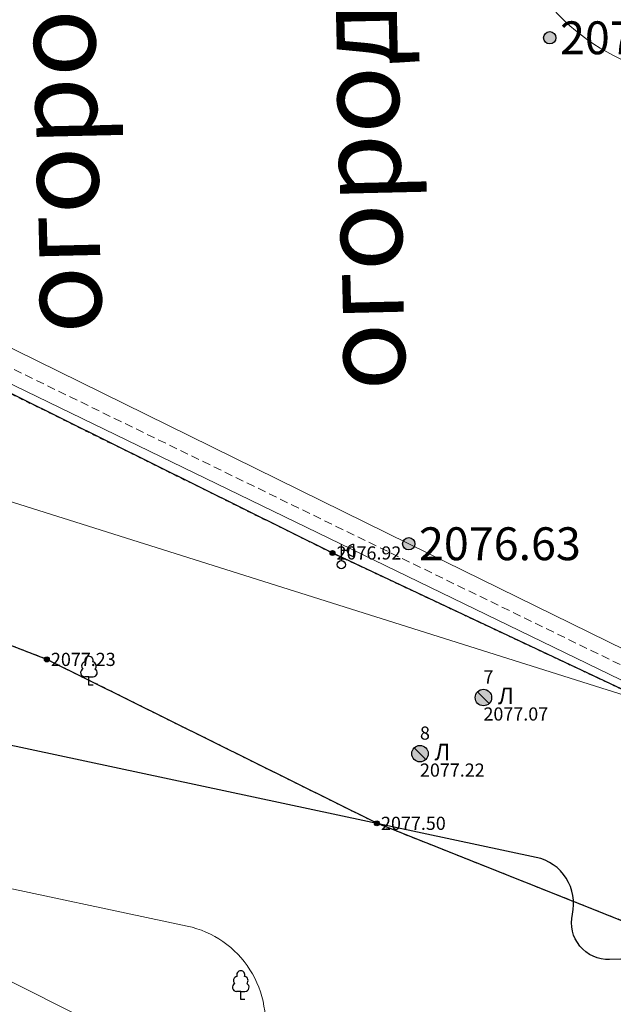
# Model space of a CAD drawing. Units: millimetres. Extents: x 3731 to 7365, y 2306 to 3468.
# Drawn here: x 4195 to 4209, y 2721 to 2745 of the extents above; entities that cross this region are included whole.
import ezdxf
from ezdxf.enums import TextEntityAlignment as Align

# ---------------------------------------------------------------- set-up
doc = ezdxf.new("R2010")
doc.units = ezdxf.units.MM
doc.header["$MEASUREMENT"] = 0
doc.linetypes.add('g_187', pattern=[8.200000002980232, 0, 0.2000000029802322, -8])
doc.linetypes.add('M5_001', pattern=[1.5, 1, -0.5])
for name, color, linetype in [('Eg.0', 7, 'Continuous'), ('Eg.07_Объекты электропередачи', 7, 'Continuous'), ('Eg.10_Границы покрытий и угодий', 7, 'Continuous'), ('Eg.12_Рельеф', 7, 'Continuous'), ('Eg.13_Растительность', 7, 'Continuous'), ('Eg.44_Крышки колодцев', 7, 'Continuous'), ('Eg.Горизонтали', 7, 'Continuous'), ('Eg.Дополнительные отметки', 7, 'Continuous'), ('Eg.Отметки высоты поверхности', 7, 'Continuous')]:
    doc.layers.add(name, color=color, linetype=linetype)
doc.styles.add('d431.shx', font='d431.shx')
doc.styles.add('LIKE11', font='bm431')

# ---------------------------------------------------------------- blocks, each defined once
blk = doc.blocks.new('g_367_1')
at = {"color": 0, "flags": 128}
for points in [[(0, 0.99423149460381), (-0.513141325947899, 0.99423149460381)], [(0, 0.99423149460381), (0.513141325947899, 0.99423149460381)], [(0, 0), (0, 0.99423149460381)], [(0.5, 0), (0, 0)]]:
    blk.add_lwpolyline(points, dxfattribs=at)
at = {"color": 0}
for centre, start, end in [((-0.393723183091652, 2.31553474191162), 97.9406506599408, 227.819662029833), ((0, 3), 90.0000025044782, 202.241969625969), ((0, 3), 337.7580454009, 90.0000025044782), ((0.393723183091652, 2.31553474191162), 312.180352997036, 82.0593543490156), ((-0.513141325947799, 1.49423149460381), 115.634597214317, 270.000000683245), ((0.513141325947799, 1.49423149460381), 270.000000683245, 64.36540779463898)]:
    blk.add_arc(centre, 0.5, start, end, dxfattribs=at)
blk = doc.blocks.new('altitude_mark')
at = {"linetype": 'ByBlock', "lineweight": -2}
blk.add_hatch(color=0, dxfattribs=at).paths.add_polyline_path([(-0.3, 0, 1), (0.3, 0, 1)])
at = {"color": 0, "linetype": 'ByBlock', "lineweight": -2}
blk.add_circle((0, 0), 0.3, dxfattribs=at)
at = {"color": 0, "linetype": 'ByBlock', "lineweight": 15, "flags": 12}
blk.add_attdef('number', text='', height=1.600000023841858, dxfattribs=at).set_placement((-0.5, 0), align=Align.MIDDLE_RIGHT)
blk.add_attdef('z', text='', height=1.600000023841858, dxfattribs=at).set_placement((0.5, 0), align=Align.MIDDLE_LEFT)
blk = doc.blocks.new('g_117')
h = blk.add_hatch(color=255)
h.paths.add_polyline_path([(-0.5988872319312737, 0.7049532491092559), (0.7049532491092555, -0.5988872319312739, 0.1778988540172577), (0.925, 0, 0.6392149925231934)])
h.paths.add_polyline_path([(-0.704953249109256, 0.598887231931274, 0.1778988540172577), (-0.925, 0, 0.6392149925231934), (0.5988872319312736, -0.704953249109256)])
at = {"color": 0, "flags": 128}
blk.add_lwpolyline([(0.7071067811865475, -0.7071067811865479), (-0.7071067811865475, 0.7071067811865476)], dxfattribs=at)
at = {"color": 0}
blk.add_circle((0, 0), 1, dxfattribs=at)
at = {"style": 'LIKE11', "flags": 8}
for tag, height, p in [('Номер', 1.600000023841858, (-5.92088016660944e-16, 2.5)), ('Текст', 2, (1.777684914136508, 0.1975520767044092)), ('Отметка кольца люка', 1.600000023841858, (1.224606353822377e-16, -2)), ('Отметка земли (возле него)', 1.600000023841858, (1.224606353822377e-16, -4)), ('Верх прокладки', 1.600000023841858, (1.224606353822377e-16, -6)), ('Низ прокладки', 1.600000023841858, (1.224606353822377e-16, -8))]:
    blk.add_attdef(tag, text='', height=height, dxfattribs=at).set_placement(p, align=Align.MIDDLE_LEFT)
blk = doc.blocks.new('g_111_1b')
h = blk.add_hatch(color=0)
edge = h.paths.add_edge_path()
edge.add_arc((0, 0), 0.5, 0, 360.0000100179126)
at = {"color": 0, "flags": 128}
for points in [[(0, 2.5), (3.061515884555943e-17, 0.5)], [(0.75, 1.75), (0, 1.75)]]:
    blk.add_lwpolyline(points, dxfattribs=at)
blk.add_lwpolyline([(1.5, 1), (1.397875013177815, 1.006985540472752), (1.297652421632232, 1.027812034489151), (1.201199182615319, 1.06209152387091), (1.110312037473424, 1.109185446590134), (1.02668404175546, 1.168216531971686), (0.9518730267914064, 1.23808514258601), (0.887272580242168, 1.31748975841385), (0.8340860861982182, 1.404951221701637), (0.7933043084108844, 1.498840290871761), (0.7656869342382577, 1.597407990210525), (0.7517484231070956, 1.698818189976497), (0.75, 1.75), (0.7517484231070957, 1.801181810023504), (0.765686934238258, 1.902592009789476), (0.7933043084108848, 2.00115970912824), (0.8340860861982188, 2.095048778298365), (0.8872725802421687, 2.182510241586151), (0.9518730267914072, 2.261914857413991), (1.026684041755461, 2.331783468028315), (1.110312037473425, 2.390814553409867), (1.201199182615319, 2.43790847612909), (1.297652421632232, 2.472187965510849), (1.397875013177815, 2.493014459527248), (1.5, 2.5)], close=True, dxfattribs=at)
at = {"color": 0}
blk.add_circle((0, 0), 0.5, dxfattribs=at)

msp = doc.modelspace()

# ---------------------------------------------------------------- linework, layer by layer
at = {"layer": 'Eg.07_Объекты электропередачи', "color": 7, "linetype": 'Continuous', "lineweight": 20, "ltscale": 0.2000000029802322}
msp.add_polyline3d([(4031.053190102142, 2791.589543907183, 2076.372189723349), (4098.821554054779, 2772.716451255816, 2076.316457178838), (4133.851804604095, 2752.594689933794, 2076.278290734089), (4210.66454874472, 2713.922963706988, 2076.670301340915), (4237.549756874603, 2699.6926170273, 2076.808962010241)], dxfattribs=at)
at = {"layer": 'Eg.10_Границы покрытий и угодий', "color": 7, "linetype": 'g_187', "lineweight": 30, "ltscale": 0.2000000029802322, "flags": 128}
for points in [[(4351.433426857506, 2677.359035917558), (4350.71234881929, 2675.809717127122), (4348.614306211983, 2674.022997089662), (4344.490411758934, 2673.508638092317), (4339.122899055992, 2674.309420295991), (4330.524182320152, 2677.004540272988), (4321.059178352867, 2679.571321197785), (4311.690426826988, 2681.17555923108), (4300.42867755941, 2683.517746874131), (4288.364808083092, 2687.14332432393), (4282.467225075279, 2690.2334885085), (4281.562836647545, 2692.591718145646), (4279.4768228536, 2693.301593252458), (4272.958603859459, 2694.659681745805), (4267.526253700767, 2696.121542402543), (4263.303101540123, 2697.312689253129), (4256.535218239342, 2699.947651335038), (4247.854287148033, 2704.098616071977), (4240.190041542564, 2707.38329357747), (4231.719658852135, 2711.666611143388), (4225.174370766197, 2715.203953214921), (4215.837708473717, 2720.305431791581), (4210.928742409264, 2722.880234190263), (4203.7307291036, 2725.743797727861), (4195.699509621178, 2729.732334562577), (4180.476288795982, 2735.639942594804), (4170.014649391685, 2740.071651884355), (4157.742234230553, 2746.027386137284), (4144.515290260826, 2752.550617643632), (4129.21086216024, 2760.347210356034), (4117.75659275106, 2766.154552885331), (4104.184739113365, 2774.40034145955), (4093.993821144615, 2781.358723112382), (4083.435929298912, 2786.935451933183), (4074.754990578209, 2791.754185148515), (4060.996659279381, 2799.189831205644), (4049.975541115318, 2804.77257961873), (4038.850144386803, 2810.363338896073), (4028.9680337911, 2815.561077543534), (4024.592972755943, 2818.643475004472), (4017.623612404381, 2821.993420072831), (4009.92326450399, 2825.971935697831), (4003.976792336021, 2829.857555815019), (4002.53297519735, 2833.675640531816), (4002.184250832115, 2835.863323637284), (4000.597519875084, 2843.0307125533), (4000.896988869225, 2845.880917021073)], [(4004.434327411717, 2845.327451625446), (4004.362136702305, 2843.137666621784), (4005.902205276555, 2836.52018443642), (4006.527858066625, 2834.787608066181), (4009.632058906621, 2831.996233859638), (4016.032968807286, 2828.940160670856), (4026.476111698216, 2823.682641902546), (4032.75068788535, 2820.017364421466), (4039.095856952733, 2816.306028285602), (4045.55664567954, 2812.778272548298), (4053.651028919286, 2808.275377193073), (4061.51981477744, 2804.322935023883), (4067.204835224217, 2801.363115230182), (4073.738091754979, 2797.861864009479), (4083.465791034764, 2792.682180324176), (4092.525727558202, 2787.809308925251), (4100.41256074912, 2783.369581142048), (4110.447068500584, 2778.063566127399), (4122.502923297948, 2771.512258449176), (4131.111665058202, 2767.036428371051), (4137.735154438084, 2763.71565810738), (4147.354569721288, 2758.842786708454), (4156.667176532811, 2754.54743758736), (4166.882157611913, 2749.331663051227), (4180.585358905858, 2742.977872768024), (4192.817933368749, 2737.195852199176), (4202.649964618749, 2732.32250777779), (4212.287431049413, 2727.788030543903), (4221.387116718358, 2723.127775111774), (4234.571702289647, 2716.786268153766), (4246.48767213828, 2710.535764613727), (4262.676453876561, 2702.70156661568), (4271.54235963828, 2698.72956649361), (4283.189637470311, 2695.029798427204), (4295.49514894492, 2691.107435145954), (4318.50393800742, 2684.503995814899), (4329.82132081992, 2681.556211391071), (4331.249512958592, 2681.141874232868), (4331.180085468358, 2680.603574672321), (4333.101777362889, 2680.140516200641), (4333.220338153905, 2680.570112147907), (4334.843385028905, 2680.099241176227), (4334.820924091405, 2679.596418300251), (4336.69632081992, 2679.056180873493), (4336.848450946874, 2679.517545619587), (4344.088013935155, 2677.417264857868), (4345.820588398045, 2677.051801601032), (4346.663209247655, 2677.075498500446), (4346.969666767186, 2677.376874843219), (4347.241547870702, 2678.246427455524)]]:
    msp.add_lwpolyline(points, dxfattribs=at)
at = {"layer": 'Eg.10_Границы покрытий и угодий', "color": 7, "linetype": 'Continuous', "lineweight": 30, "ltscale": 0.2000000029802322}
for points in [[(4092.525727558202, 2787.809308925251, 2076.403861354061), (4100.41256074912, 2783.369581142048, 2076.398610244461), (4110.447068500584, 2778.063566127399, 2076.352027515836), (4122.502923297948, 2771.512258449176, 2076.372220228382), (4131.111665058202, 2767.036428371051, 2076.398165899284), (4137.735154438084, 2763.71565810738, 2076.394184018441), (4147.354569721288, 2758.842786708454, 2076.38478514082), (4156.667176532811, 2754.54743758736, 2076.443394082554), (4166.882157611913, 2749.331663051227, 2076.544404762752), (4180.585358905858, 2742.977872768024, 2076.672969917722), (4192.817933368749, 2737.195852199176, 2076.803877676793), (4202.649964618749, 2732.32250777779, 2076.919874603816), (4212.287431049413, 2727.788030543903, 2077.017706627913)], [(4092.525727558202, 2787.809308925251, 2076.403861354061), (4100.41256074912, 2783.369581142048, 2076.398610244461), (4110.447068500584, 2778.063566127399, 2076.352027515836), (4122.502923297948, 2771.512258449176, 2076.372220228382), (4131.111665058202, 2767.036428371051, 2076.398165899284), (4137.735154438084, 2763.71565810738, 2076.394184018441), (4147.354569721288, 2758.842786708454, 2076.38478514082), (4156.667176532811, 2754.54743758736, 2076.443394082554), (4166.882157611913, 2749.331663051227, 2076.544404762752), (4180.585358905858, 2742.977872768024, 2076.672969917722), (4192.817933368749, 2737.195852199176, 2076.803877676793), (4202.649964618749, 2732.32250777779, 2076.919874603816), (4212.287431049413, 2727.788030543903, 2077.017706627913)], [(4210.928742409264, 2722.880234190263, 2077.451600551367), (4203.7307291036, 2725.743797727861, 2077.499511062861), (4195.699509621178, 2729.732334562577, 2077.232952028275), (4180.476288795982, 2735.639942594804, 2077.001606315136), (4170.014649391685, 2740.071651884355, 2076.972627907753), (4157.742234230553, 2746.027386137284, 2076.763630062103), (4144.515290260826, 2752.550617643632, 2076.634709983826), (4129.21086216024, 2760.347210356034, 2076.643023043633), (4117.75659275106, 2766.154552885331, 2076.645888477326), (4104.184739113365, 2774.40034145955, 2076.924748927117), (4093.993821144615, 2781.358723112382, 2076.60713902092)], [(4210.928742409264, 2722.880234190263, 2077.451600551367), (4203.7307291036, 2725.743797727861, 2077.499511062861), (4195.699509621178, 2729.732334562577, 2077.232952028275), (4180.476288795982, 2735.639942594804, 2077.001606315136), (4170.014649391685, 2740.071651884355, 2076.972627907753), (4157.742234230553, 2746.027386137284, 2076.763630062103), (4144.515290260826, 2752.550617643632, 2076.634709983826), (4129.21086216024, 2760.347210356034, 2076.643023043633), (4117.75659275106, 2766.154552885331, 2076.645888477326), (4104.184739113365, 2774.40034145955, 2076.924748927117), (4093.993821144615, 2781.358723112382, 2076.60713902092)]]:
    msp.add_polyline3d(points, dxfattribs=at)
at = {"layer": 'Eg.12_Рельеф', "color": 7, "linetype": 'M5_001', "lineweight": 20, "ltscale": 0.2000000029802322, "flags": 128}
msp.add_lwpolyline([(4218.025648802098, 2725.563171753274), (4215.46039149123, 2726.775581964837), (4187.113114088353, 2740.578976044046), (4176.52492019492, 2745.745026001321), (4172.969126432713, 2747.40829504429)], dxfattribs=at)
at = {"layer": 'Eg.12_Рельеф', "color": 7, "linetype": 'Continuous', "lineweight": 20, "ltscale": 0.2000000029802322}
for points in [[(4218.079051991899, 2725.913184965168, 2076.963444630618), (4212.853959580858, 2728.448137605701, 2076.973609999756), (4204.504276296098, 2732.546483839069, 2076.627262006517), (4183.201503774126, 2743.031095350299, 2076.903199999596), (4176.80600359102, 2745.957250440631, 2076.73514474463), (4173.945995351274, 2747.29816993526, 2076.659666995521), (4173.087409993608, 2747.689374769245, 2076.648985515351)], [(4172.802549905645, 2747.012451234259, 2076.581759691566), (4174.491774864065, 2746.186550918021, 2076.599077999919), (4183.441105432378, 2741.952101769843, 2076.686145998865), (4215.399500436651, 2726.449163499274, 2077.041090011924), (4217.969530649053, 2725.195358338751, 2077.053734898895)]]:
    msp.add_polyline3d(points, dxfattribs=at)
at = {"layer": 'Eg.Горизонтали', "color": 6, "linetype": 'Continuous', "lineweight": 30, "ltscale": 0.2000000029802322, "elevation": 2077.5, "flags": 128}
for points in [[(4334.937140123645, 2676.586955847692, 2.508677710011398e-07), (4335.832922696885, 2676.382496152888)], [(4241.719087736407, 2709.755054297399, 4.998383360543812e-07), (4240.687161203763, 2710.132677777379)], [(4240.156339071671, 2710.326926373018, 5.177258799449191e-07), (4239.542483942309, 2710.551559271764)], [(4242.751014642802, 2709.377431838766, -9.948033721229876e-07), (4241.719087736407, 2709.755054297399)], [(4212.693851737999, 2722.531167165987), (4209.392798872958, 2722.427893567728, -0.492073118686676), (4208.487139360705, 2723.530822577428), (4208.487139360705, 2723.530822577428, 0.419214129447937), (4207.60660860849, 2724.914155139733), (4190.460154148022, 2728.569332921739, 0.1466537714004517), (4189.603361742297, 2728.499606909703), (4189.603361742297, 2728.499606909703, 0.123600922524929), (4188.8941417278, 2727.995013107495), (4186.871946940867, 2725.625390831301, 0.3784454166889191), (4186.900168077746, 2723.977229895543), (4187.412249212999, 2723.417191742476, 0.1051280051469803), (4187.954767839709, 2723.029380621861), (4188.000875740453, 2723.009278914513, -0.1619898229837418), (4188.410957948962, 2722.640575232457), (4188.410957948962, 2722.640575232457, 0.1454867571592331), (4188.81300265687, 2722.254947064132), (4191.196789907414, 2721.027183112128, -0.01783455535769463)]]:
    msp.add_lwpolyline(points, format="xyb", dxfattribs=at)
at = {"layer": 'Eg.Горизонтали', "color": 42, "linetype": 'Continuous', "lineweight": 20, "ltscale": 0.2000000029802322, "flags": 128}
for points, elevation in [([(4209.877173082629, 2754.489299597692), (4209.959160463611, 2754.459537329625, 0.02368518523871899), (4210.125582644858, 2754.407900698832), (4213.632033231294, 2753.499491230526, -0.6245807409286499), (4213.701397554675, 2753.158542456578), (4213.701397554675, 2753.158542456578, 0.2544293403625488), (4213.418880249218, 2752.521813687359), (4213.612364715627, 2750.128927506092, -0.2197206914424896), (4213.123068468371, 2748.796298804235), (4213.123068468371, 2748.796298804235, 0.1070197075605392), (4212.296812466952, 2747.510693753007), (4212.287615434924, 2747.486110510778, 0.2980854213237762), (4212.584591710186, 2746.166753021644), (4215.799707071582, 2743.049182715367, -0.8576935529708862), (4214.867824537684, 2741.735784727054), (4209.489094127229, 2744.42871574773, -0.1521588861942291), (4207.395313875476, 2746.443523230504), (4206.732402284183, 2747.649466201976, -0.2052429020404816), (4206.706278459827, 2747.915859045934), (4206.750296251575, 2748.054652991246)], 2076.5), ([(4211.156748317422, 2728.415166700426), (4188.631783260018, 2735.520331501866, 0.1155925318598747), (4183.790390627185, 2735.886031928014), (4181.524676946538, 2735.532539159991, -0.1017908081412315), (4181.132902757922, 2735.551402869176), (4181.132902757922, 2735.551402869176, 0.02156300283968449), (4180.741446640015, 2735.633969864146), (4178.442064897815, 2736.016273322057, -0.07687448710203171), (4173.690360854671, 2737.581470137586), (4169.343832131209, 2739.798392775483, 0.04765986651182175)], 2077), ([(4200.955858843127, 2720.351180853795, 0.4192141592502594), (4199.11596110335, 2723.241702578671), (4193.774651430489, 2724.380333337744, 0.1466540545225143), (4190.218855516711, 2724.09096127982), (4189.343030405768, 2723.748806702351, 0.571869432926178), (4189.19461120824, 2722.82563001151), (4189.19461120824, 2722.82563001151, 0.05396028980612755), (4190.724478150638, 2721.815793614318), (4192.55292841051, 2720.874053660322, -0.01783574372529984)], 2078)]:
    msp.add_lwpolyline(points, format="xyb", dxfattribs=dict(at, elevation=elevation))

# ---------------------------------------------------------------- block references
at = {"layer": 'Eg.07_Объекты электропередачи', "color": 0, "linetype": 'Continuous', "xscale": 0.2000000029802322, "yscale": 0.2000000029802322, "zscale": 0.2000000029802322}
msp.add_blockref('g_111_1b', (4202.863580946221, 2732.035877396404, 2076.934226875058), dxfattribs=at)
at = {"layer": 'Eg.13_Растительность', "linetype": 'Continuous', "xscale": 0.2000000029802322, "yscale": 0.2000000029802322, "zscale": 0.2000000029802322}
for p in [(4196.723993018829, 2729.108278754931, 2076.139995654304), (4200.418145417402, 2721.454992562118, 2076.139995654304)]:
    msp.add_blockref('g_367_1', p, dxfattribs=at)
at = {"layer": 'Eg.44_Крышки колодцев', "color": 0, "linetype": 'Continuous'}
ref = msp.add_blockref('g_117', (4206.32272205034, 2728.804270482004, 2077.072766383306), dxfattribs=dict(at, xscale=0.2000000029802322, yscale=0.2000000029802322, zscale=0.2000000029802322))
ref.add_attrib('Текст', 'Л', dxfattribs={"color": 7, "ltscale": 0.2000000029802322, "height": 0.4000000059604645, "style": 'LIKE11', "flags": 8}).set_placement((4206.678259038465, 2728.843780897936), align=Align.MIDDLE_LEFT)
ref.add_attrib('Номер', '7', dxfattribs={"color": 7, "ltscale": 0.2000000029802322, "height": 0.320000022649765, "style": 'LIKE11', "width": 0.9999999403953552, "flags": 8}).set_placement((4206.32272205034, 2729.304270489447), align=Align.MIDDLE_LEFT)
ref.add_attrib('Отметка кольца люка', '2077.07', dxfattribs={"color": 7, "ltscale": 0.2000000029802322, "height": 0.320000022649765, "style": 'LIKE11', "width": 0.9999999403953552, "flags": 8}).set_placement((4206.32272205034, 2728.404270476043), align=Align.MIDDLE_LEFT)
ref = msp.add_blockref('g_117', (4204.777982970129, 2727.43950100337, 2077.219191939398), dxfattribs=dict(at, xscale=0.2000000029802322, yscale=0.2000000029802322, zscale=0.2000000029802322))
ref.add_attrib('Текст', 'Л', dxfattribs={"color": 7, "ltscale": 0.2000000029802322, "height": 0.4000000059604645, "style": 'LIKE11', "flags": 8}).set_placement((4205.133519958255, 2727.479011419302), align=Align.MIDDLE_LEFT)
ref.add_attrib('Номер', '8', dxfattribs={"color": 7, "ltscale": 0.2000000029802322, "height": 0.320000022649765, "style": 'LIKE11', "flags": 8}).set_placement((4204.777982970129, 2727.93950101082), align=Align.MIDDLE_LEFT)
ref.add_attrib('Отметка кольца люка', '2077.22', dxfattribs={"color": 7, "ltscale": 0.2000000029802322, "height": 0.320000022649765, "style": 'LIKE11', "width": 0.9999998807907104, "flags": 8}).set_placement((4204.777982970129, 2727.039500997409), align=Align.MIDDLE_LEFT)
at = {"layer": 'Eg.Дополнительные отметки', "color": 7, "linetype": 'Continuous', "lineweight": -3}
ref = msp.add_blockref('altitude_mark', (4202.649963529394, 2732.322505993878, 2076.919874596675), dxfattribs=dict(at, xscale=0.2000000029802322, yscale=0.2000000029802322, zscale=0.2000000029802322))
ref.add_attrib('z', '2076.92', dxfattribs={"layer": '0', "color": 7, "linetype": 'ByBlock', "lineweight": 15, "ltscale": 0.2000000029802322, "height": 0.320000022649765, "style": 'd431.shx', "width": 0.9999999403953552, "flags": 12}).set_placement((4202.749963530884, 2732.322505993878), align=Align.MIDDLE_LEFT)
ref = msp.add_blockref('altitude_mark', (4195.699504894555, 2729.732335764405, 2077.232951999883), dxfattribs=dict(at, xscale=0.2000000029802322, yscale=0.2000000029802322, zscale=0.2000000029802322))
ref.add_attrib('z', '2077.23', dxfattribs={"layer": '0', "color": 7, "linetype": 'ByBlock', "lineweight": 15, "ltscale": 0.2000000029802322, "height": 0.320000022649765, "style": 'd431.shx', "flags": 12}).set_placement((4195.799504896045, 2729.732335764405), align=Align.MIDDLE_LEFT)
ref = msp.add_blockref('altitude_mark', (4203.730721641185, 2725.74379890821, 2077.49951107389), dxfattribs=dict(at, xscale=0.2000000029802322, yscale=0.2000000029802322, zscale=0.2000000029802322))
ref.add_attrib('z', '2077.50', dxfattribs={"layer": '0', "color": 7, "linetype": 'ByBlock', "lineweight": 15, "ltscale": 0.2000000029802322, "height": 0.320000022649765, "style": 'd431.shx', "width": 0.9999999403953552, "flags": 12}).set_placement((4203.830721642676, 2725.74379890821), align=Align.MIDDLE_LEFT)
at = {"layer": 'Eg.Отметки высоты поверхности', "color": 7, "linetype": 'Continuous', "lineweight": -3}
ref = msp.add_blockref('altitude_mark', (4207.935328857506, 2744.857288917563, 2076.511), dxfattribs=dict(at, xscale=0.5, yscale=0.5, zscale=0.5))
ref.add_attrib('z', '2076.51', dxfattribs={"layer": '0', "color": 7, "linetype": 'ByBlock', "lineweight": 15, "ltscale": 0.2000000029802322, "height": 0.8000000447034831, "style": 'd431.shx', "width": 0.999999940395355, "flags": 12}).set_placement((4208.185328857506, 2744.857288917563, -3114.766422643938), align=Align.MIDDLE_LEFT)
ref = msp.add_blockref('altitude_mark', (4204.504275847198, 2732.546483878185, 2076.627262), dxfattribs=dict(at, xscale=0.5, yscale=0.5, zscale=0.5))
ref.add_attrib('z', '2076.63', dxfattribs={"layer": '0', "color": 7, "linetype": 'ByBlock', "lineweight": 15, "ltscale": 0.2000000029802322, "height": 0.8000000447034831, "style": 'd431.shx', "width": 0.999999940395355, "flags": 12}).set_placement((4204.754275847198, 2732.546483878185, -3114.940815639608), align=Align.MIDDLE_LEFT)

# ---------------------------------------------------------------- texts
at = {"layer": 'Eg.0', "char_height": 2, "width": 1.693252921104431, "attachment_point": 1, "rotation": 91.33333739273469}
for insert in [(4195.042896624918, 2737.624784374537), (4202.430096624918, 2736.242384374535)]:
    msp.add_mtext('\\FP131.ttf;огород', dxfattribs=dict(at, insert=insert))

doc.saveas('drawing.dxf')
